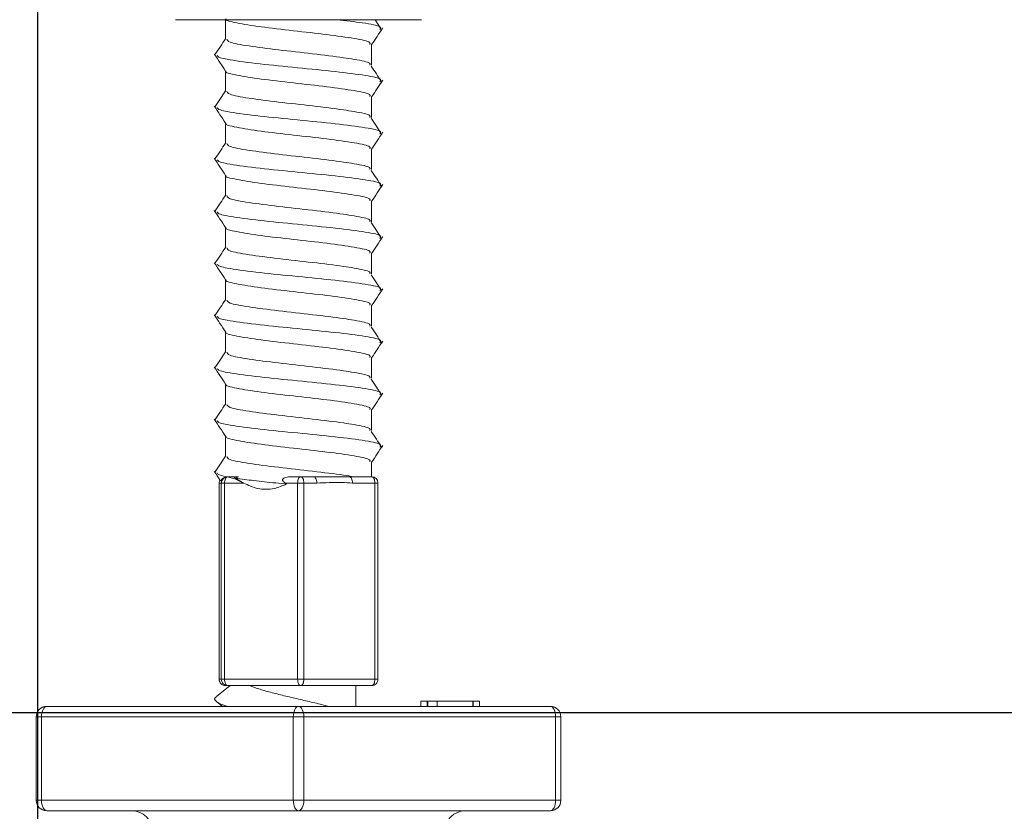
# Model space of a CAD drawing. Units: millimetres. Extents: x 231 to 1260, y 143 to 935.
# Drawn here: x 862 to 909, y 738 to 776 of the extents above; entities that cross this region are included whole.
import ezdxf

# ---------------------------------------------------------------- set-up
doc = ezdxf.new("R2010")
doc.units = ezdxf.units.MM
doc.header["$LTSCALE"] = 5
doc.linetypes.add('SLD-Durchgehend', pattern=[0])
doc.layers.add('MAßLINIE_MAßZEICHNUNGEN', color=7, linetype='SLD-Durchgehend')
doc.styles.add('SLDTEXTSTYLE0', font='Opinion Pro')
doc.dimstyles.new('SLDDIMSTYLE0', dxfattribs={"dimtxt": 26.458333, "dimasz": 17.5, "dimexe": 0, "dimexo": 0.0625, "dimgap": 6.614583, "dimtad": 0, "dimdec": 0, "dimrnd": 1e-09, "dimzin": 12, "dimdsep": 46, "dimtxsty": 'SLDTEXTSTYLE0', "dimsah": 1, "dimcen": 0.09, "dimadec": 0, "dimazin": 3, "dimtfac": 1, "dimtdec": 0, "dimtofl": 0, "dimtmove": 0, "dimatfit": 3, "dimfxl": 0, "dimfrac": 2, "dimtolj": 1, "dimtzin": 12, "dimarcsym": 0})
doc.dimstyles.new('SLDDIMSTYLE1', dxfattribs={"dimtxt": 26.458333, "dimasz": 17.5, "dimexe": 0, "dimexo": 0.0625, "dimgap": 6.614583, "dimtad": 0, "dimdec": 0, "dimrnd": 1e-09, "dimzin": 12, "dimdsep": 46, "dimtxsty": 'SLDTEXTSTYLE0', "dimsah": 1, "dimcen": 0.09, "dimadec": 0, "dimazin": 3, "dimtfac": 1, "dimtdec": 0, "dimtmove": 0, "dimatfit": 0, "dimfxl": 0, "dimfrac": 2, "dimtolj": 1, "dimtzin": 12, "dimarcsym": 0})

# ---------------------------------------------------------------- blocks, each defined once
blk = doc.blocks.new('_D_1')
at = {"layer": 'MAßLINIE_MAßZEICHNUNGEN', "color": 7}
for p, q in [((598.967, 809.102), (598.967, 654.902)), ((862.964, 809.102), (862.964, 654.902)), ((598.967, 659.902), (707.32, 659.902)), ((862.964, 659.902), (768.076, 659.902))]:
    blk.add_line(p, q, dxfattribs=at)
for points in [[(598.967, 659.902), (616.467, 652.402), (616.467, 667.402)], [(862.964, 659.902), (845.464, 667.402), (845.464, 652.402)]]:
    blk.add_solid(points, dxfattribs=at)
at = {"layer": 'MAßLINIE_MAßZEICHNUNGEN', "color": 7, "insert": (707.32, 675.238), "char_height": 26.4583, "attachment_point": 1, "style": 'SLDTEXTSTYLE0'}
blk.add_mtext('264', dxfattribs=at)
blk = doc.blocks.new('_D_3')
at = {"layer": 'MAßLINIE_MAßZEICHNUNGEN', "color": 7}
for p, q in [((971.469, 833.102), (971.469, 863.102)), ((927.965, 833.102), (976.469, 833.102)), ((841.063, 742.602), (976.469, 742.602)), ((971.469, 742.602), (971.469, 712.602))]:
    blk.add_line(p, q, dxfattribs=at)
for points in [[(971.469, 833.102), (978.969, 850.602), (963.969, 850.602)], [(971.469, 742.602), (963.969, 725.102), (978.969, 725.102)]]:
    blk.add_solid(points, dxfattribs=at)
at = {"layer": 'MAßLINIE_MAßZEICHNUNGEN', "color": 7, "insert": (956.133, 767.984), "char_height": 26.4583, "attachment_point": 1, "rotation": 90, "style": 'SLDTEXTSTYLE0'}
blk.add_mtext('90', dxfattribs=at)

msp = doc.modelspace()

# ---------------------------------------------------------------- linework, layer by layer
at = {"color": 7, "linetype": 'SLD-Durchgehend', "lineweight": 18}
for p, q in [((869.575, 775.802), (881.356, 775.802)), ((871.965, 775.802), (871.965, 774.871)), ((878.965, 773.62), (878.965, 774.62)), ((871.965, 773.356), (871.965, 772.371)), ((878.965, 771.12), (878.965, 772.12)), ((871.965, 770.856), (871.965, 769.871)), ((878.965, 768.62), (878.965, 769.62)), ((871.965, 768.356), (871.965, 767.371)), ((878.965, 766.12), (878.965, 767.12)), ((871.965, 765.856), (871.965, 764.871)), ((878.965, 763.62), (878.965, 764.62)), ((871.965, 763.356), (871.965, 762.371)), ((878.965, 761.12), (878.965, 762.12)), ((871.965, 760.856), (871.965, 759.871)), ((878.965, 758.62), (878.965, 759.62)), ((871.965, 758.356), (871.965, 757.371)), ((878.965, 756.12), (878.965, 757.12)), ((871.965, 755.856), (871.965, 754.871)), ((878.965, 753.902), (878.965, 754.62)), ((871.966, 753.902), (871.979, 753.902)), ((872.049, 753.902), (872.058, 753.902)), ((872.053, 753.902), (872.358, 753.902)), ((872.358, 753.902), (872.45, 753.836)), ((872.358, 753.902), (872.596, 753.902)), ((872.596, 753.902), (872.45, 753.836)), ((872.45, 753.836), (872.826, 753.602)), ((875.115, 753.902), (875.566, 753.902)), ((875.566, 753.902), (876.181, 753.902)), ((877.891, 753.902), (878.965, 753.902)), ((871.666, 753.602), (871.666, 744.202)), ((871.767, 753.602), (871.666, 753.602)), ((871.666, 753.602), (871.666, 744.202)), ((871.666, 753.602), (871.666, 753.602)), ((871.923, 753.602), (871.767, 753.602)), ((871.767, 744.202), (871.767, 753.602)), ((871.923, 753.602), (871.923, 744.202)), ((872.826, 753.602), (871.923, 753.602)), ((874.895, 753.553), (874.824, 753.602)), ((875.422, 753.602), (874.824, 753.602)), ((875.422, 744.202), (875.422, 753.602)), ((875.722, 753.602), (875.422, 753.602)), ((875.722, 753.602), (875.722, 744.202)), ((876.337, 753.602), (875.722, 753.602)), ((879.121, 753.602), (878.048, 753.602)), ((879.121, 744.202), (879.121, 753.602)), ((879.265, 753.602), (879.121, 753.602)), ((879.264, 753.602), (879.265, 753.602)), ((879.265, 744.202), (879.265, 753.602)), ((872.185, 743.902), (871.543, 743.377)), ((871.666, 744.202), (871.767, 744.202)), ((871.666, 744.202), (871.666, 744.202)), ((871.923, 744.202), (871.767, 744.202)), ((871.923, 744.202), (875.422, 744.202)), ((872.067, 743.902), (871.966, 743.902)), ((875.566, 743.902), (872.067, 743.902)), ((875.722, 744.202), (875.422, 744.202)), ((878.965, 743.902), (875.566, 743.902)), ((875.722, 744.202), (879.121, 744.202)), ((878.215, 742.902), (878.215, 743.902)), ((879.265, 744.202), (879.121, 744.202)), ((871.546, 743.124), (871.817, 742.902)), ((881.323, 743.152), (881.323, 742.902)), ((881.323, 743.152), (881.617, 743.152)), ((881.617, 743.152), (881.617, 742.902)), ((881.617, 743.152), (881.632, 743.152)), ((881.632, 743.152), (881.632, 742.902)), ((881.632, 743.152), (881.647, 743.152)), ((881.647, 743.152), (881.647, 742.902)), ((881.647, 743.152), (882.1, 743.152)), ((882.1, 743.152), (882.1, 742.902)), ((882.1, 743.152), (883.807, 743.152)), ((883.807, 743.152), (883.807, 742.902)), ((883.807, 743.152), (883.831, 743.152)), ((883.831, 742.902), (883.831, 743.152)), ((883.831, 743.152), (884.131, 743.152)), ((884.131, 743.152), (884.131, 742.902)), ((863.408, 742.902), (875.465, 742.902)), ((875.465, 742.902), (887.523, 742.902)), ((863.158, 742.402), (862.908, 742.402)), ((862.908, 738.402), (862.908, 742.402)), ((875.215, 742.402), (863.158, 742.402)), ((863.158, 742.402), (863.158, 738.402)), ((875.715, 742.402), (875.215, 742.402)), ((875.215, 738.402), (875.215, 742.402)), ((875.715, 742.402), (875.715, 738.402)), ((887.773, 742.402), (875.715, 742.402)), ((887.773, 738.402), (887.773, 742.402)), ((888.023, 742.402), (887.773, 742.402)), ((888.023, 742.402), (888.023, 738.402)), ((862.908, 738.402), (863.158, 738.402)), ((863.158, 738.402), (875.215, 738.402)), ((875.215, 738.402), (875.715, 738.402)), ((875.715, 738.402), (887.773, 738.402)), ((887.773, 738.402), (888.023, 738.402)), ((875.465, 737.902), (863.408, 737.902)), ((868.221, 737.902), (868.221, 737.877)), ((870.286, 737.877), (870.286, 737.902)), ((887.523, 737.902), (875.465, 737.902)), ((879.253, 737.877), (879.253, 737.902)), ((879.787, 737.902), (879.787, 737.877)), ((881.231, 737.877), (881.231, 737.902)), ((881.703, 737.902), (881.703, 737.877)), ((883.179, 737.877), (883.179, 737.902))]:
    msp.add_line(p, q, dxfattribs=at)
at = {"color": 7, "linetype": 'SLD-Durchgehend', "lineweight": 18, "flags": 128}
for points in [[(871.923, 753.602), (871.926, 753.659), (871.933, 753.713), (871.946, 753.763), (871.962, 753.808), (871.982, 753.845), (872.006, 753.874), (872.031, 753.893), (872.058, 753.902)], [(875.566, 753.902), (875.538, 753.897), (875.511, 753.88), (875.486, 753.852), (875.464, 753.815), (875.447, 753.769), (875.433, 753.717), (875.425, 753.661), (875.422, 753.602)], [(875.566, 753.902), (875.596, 753.897), (875.626, 753.88), (875.653, 753.852), (875.676, 753.815), (875.696, 753.769), (875.71, 753.717), (875.719, 753.661), (875.722, 753.602)], [(876.181, 753.902), (876.211, 753.897), (876.241, 753.88), (876.268, 753.852), (876.291, 753.815), (876.311, 753.769), (876.325, 753.717), (876.334, 753.661), (876.337, 753.602)], [(877.891, 753.902), (877.922, 753.897), (877.951, 753.88), (877.978, 753.852), (878.002, 753.815), (878.021, 753.769), (878.036, 753.717), (878.045, 753.661), (878.048, 753.602)], [(878.965, 753.902), (878.995, 753.897), (879.024, 753.88), (879.051, 753.852), (879.075, 753.815), (879.095, 753.769), (879.109, 753.717), (879.118, 753.661), (879.121, 753.602)], [(871.923, 744.202), (871.926, 744.144), (871.934, 744.088), (871.947, 744.036), (871.965, 743.99), (871.987, 743.953), (872.012, 743.925), (872.039, 743.908), (872.067, 743.902)], [(875.422, 744.202), (875.425, 744.144), (875.433, 744.088), (875.447, 744.036), (875.464, 743.99), (875.486, 743.953), (875.511, 743.925), (875.538, 743.908), (875.566, 743.902)], [(875.722, 744.202), (875.719, 744.144), (875.71, 744.088), (875.696, 744.036), (875.676, 743.99), (875.653, 743.953), (875.626, 743.925), (875.596, 743.908), (875.566, 743.902)], [(879.121, 744.202), (879.118, 744.144), (879.109, 744.088), (879.095, 744.036), (879.075, 743.99), (879.051, 743.953), (879.024, 743.925), (878.995, 743.908), (878.965, 743.902)], [(863.158, 742.402), (863.163, 742.5), (863.177, 742.594), (863.2, 742.68), (863.231, 742.756), (863.269, 742.818), (863.312, 742.864), (863.359, 742.893), (863.408, 742.902)], [(875.215, 742.402), (875.22, 742.5), (875.235, 742.594), (875.258, 742.68), (875.289, 742.756), (875.327, 742.818), (875.37, 742.864), (875.417, 742.893), (875.465, 742.902)], [(875.715, 742.402), (875.711, 742.5), (875.696, 742.594), (875.673, 742.68), (875.642, 742.756), (875.604, 742.818), (875.561, 742.864), (875.514, 742.893), (875.465, 742.902)], [(887.773, 742.402), (887.768, 742.5), (887.754, 742.594), (887.731, 742.68), (887.7, 742.756), (887.662, 742.818), (887.619, 742.864), (887.572, 742.893), (887.523, 742.902)], [(863.158, 738.402), (863.163, 738.305), (863.177, 738.211), (863.2, 738.125), (863.231, 738.049), (863.269, 737.987), (863.312, 737.94), (863.359, 737.912), (863.408, 737.902)], [(875.215, 738.402), (875.22, 738.305), (875.235, 738.211), (875.258, 738.125), (875.289, 738.049), (875.327, 737.987), (875.37, 737.94), (875.417, 737.912), (875.465, 737.902)], [(875.715, 738.402), (875.711, 738.305), (875.696, 738.211), (875.673, 738.125), (875.642, 738.049), (875.604, 737.987), (875.561, 737.94), (875.514, 737.912), (875.465, 737.902)], [(887.773, 738.402), (887.768, 738.305), (887.754, 738.211), (887.731, 738.125), (887.7, 738.049), (887.662, 737.987), (887.619, 737.94), (887.572, 737.912), (887.523, 737.902)]]:
    msp.add_lwpolyline(points, dxfattribs=at)
at = {"color": 7, "linetype": 'SLD-Durchgehend', "lineweight": 18}
for centre, radius, start, end in [((871.967, 753.602), 0.3, 151.2862, 179.9957), ((872.067, 753.602), 0.3, 93.3972, 180.0086), ((878.964, 753.602), 0.3, 359.9924, 89.992), ((871.966, 744.202), 0.3, 179.9906, 269.9909), ((872.067, 744.202), 0.3, 179.9906, 269.9909), ((878.964, 744.202), 0.3, 270.0074, 0.0082), ((863.408, 742.402), 0.5, 90, 180), ((887.523, 742.402), 0.5, 0, 90), ((863.408, 738.402), 0.5, 180, 270), ((887.523, 738.402), 0.5, 270, 0), ((867.474, 736.902), 1, 0.5, 90), ((883.457, 736.902), 1, 90, 179.5)]:
    msp.add_arc(centre, radius, start, end, dxfattribs=at)
for points, knots in [([(878.871, 774.62), (878.888, 774.652), (878.94, 774.745), (878.202, 774.902), (876.872, 775.089), (875.21, 775.274), (873.591, 775.459), (872.452, 775.646), (871.905, 775.774), (871.988, 775.839), (871.992, 775.842)], [0, 0, 0, 0, 0.077631, 0.230375, 0.383104, 0.535181, 0.687298, 0.840122, 0.992764, 1, 1, 1, 1]), ([(879.359, 775.326), (879.395, 775.372), (879.478, 775.48), (878.693, 775.64), (877.73, 775.752), (877.301, 775.802)], [0, 0, 0, 0, 0.293295, 0.685077, 1, 1, 1, 1]), ([(879.421, 775.355), (879.345, 775.47), (879.246, 775.62), (879.148, 775.769), (879.126, 775.802)], [0, 0, 0, 0, 0.775565, 1, 1, 1, 1]), ([(878.965, 774.606), (879.052, 774.737), (879.23, 775.004), (879.407, 775.271), (879.498, 775.407)], [0, 0, 0, 0, 0.490523, 1, 1, 1, 1]), ([(871.965, 774.886), (871.885, 774.765), (871.721, 774.519), (871.557, 774.272), (871.474, 774.147)], [0, 0, 0, 0, 0.490344, 1, 1, 1, 1]), ([(878.871, 773.62), (878.889, 773.652), (878.941, 773.745), (878.356, 773.868), (877.41, 774.016), (876.156, 774.169), (874.472, 774.357), (873.024, 774.542), (872.089, 774.712), (872.05, 774.823), (872.032, 774.871)], [0, 0, 0, 0, 0.075747, 0.225159, 0.290167, 0.43896, 0.588178, 0.736673, 0.885018, 1, 1, 1, 1]), ([(871.433, 774.157), (871.524, 774.021), (871.704, 773.749), (871.885, 773.477), (871.975, 773.341)], [0, 0, 0, 0, 0.500031, 1, 1, 1, 1]), ([(879.359, 772.826), (879.397, 772.872), (879.484, 772.98), (878.603, 773.152), (877.071, 773.339), (875.172, 773.524), (873.314, 773.71), (872.219, 773.865), (871.616, 773.99), (871.591, 774.054), (871.576, 774.093)], [0, 0, 0, 0, 0.110032, 0.257013, 0.40398, 0.550324, 0.696704, 0.848594, 0.908048, 1, 1, 1, 1]), ([(879.421, 772.855), (879.344, 772.971), (879.186, 773.212), (879.027, 773.452), (878.944, 773.578)], [0, 0, 0, 0, 0.480023, 1, 1, 1, 1]), ([(878.871, 772.12), (878.888, 772.152), (878.94, 772.245), (878.202, 772.402), (876.872, 772.589), (875.21, 772.774), (873.591, 772.959), (872.453, 773.146), (871.906, 773.274), (871.988, 773.339), (871.992, 773.341)], [0, 0, 0, 0, 0.077664, 0.230471, 0.383264, 0.535404, 0.687584, 0.840472, 0.993177, 1, 1, 1, 1]), ([(878.965, 772.106), (879.053, 772.238), (879.23, 772.505), (879.408, 772.771), (879.498, 772.907)], [0, 0, 0, 0, 0.490975, 1, 1, 1, 1]), ([(871.965, 772.386), (871.885, 772.265), (871.721, 772.019), (871.557, 771.772), (871.474, 771.647)], [0, 0, 0, 0, 0.49034, 1, 1, 1, 1]), ([(878.871, 771.12), (878.889, 771.152), (878.941, 771.245), (878.356, 771.368), (877.41, 771.516), (876.156, 771.669), (874.472, 771.857), (873.024, 772.042), (872.089, 772.212), (872.05, 772.323), (872.032, 772.371)], [0, 0, 0, 0, 0.075747, 0.225159, 0.290167, 0.43896, 0.588178, 0.736673, 0.885018, 1, 1, 1, 1]), ([(871.433, 771.657), (871.523, 771.521), (871.704, 771.25), (871.885, 770.978), (871.975, 770.842)], [0, 0, 0, 0, 0.500029, 1, 1, 1, 1]), ([(879.359, 770.326), (879.397, 770.372), (879.484, 770.48), (878.603, 770.652), (877.071, 770.839), (875.172, 771.024), (873.314, 771.21), (872.219, 771.365), (871.615, 771.49), (871.591, 771.554), (871.576, 771.594)], [0, 0, 0, 0, 0.110013, 0.256967, 0.403907, 0.550225, 0.696578, 0.848441, 0.907884, 1, 1, 1, 1]), ([(878.871, 769.62), (878.888, 769.652), (878.94, 769.745), (878.202, 769.902), (876.872, 770.089), (875.21, 770.274), (873.591, 770.459), (872.452, 770.646), (871.906, 770.774), (871.988, 770.839), (871.992, 770.842)], [0, 0, 0, 0, 0.077641, 0.230403, 0.383152, 0.535248, 0.687383, 0.840227, 0.992888, 1, 1, 1, 1]), ([(879.421, 770.355), (879.345, 770.47), (879.186, 770.711), (879.027, 770.952), (878.944, 771.078)], [0, 0, 0, 0, 0.480231, 1, 1, 1, 1]), ([(878.965, 769.606), (879.052, 769.737), (879.23, 770.004), (879.407, 770.271), (879.498, 770.407)], [0, 0, 0, 0, 0.490502, 1, 1, 1, 1]), ([(871.965, 769.886), (871.885, 769.765), (871.721, 769.519), (871.557, 769.272), (871.474, 769.147)], [0, 0, 0, 0, 0.490338, 1, 1, 1, 1]), ([(878.871, 768.62), (878.889, 768.652), (878.941, 768.745), (878.356, 768.868), (877.41, 769.016), (876.156, 769.169), (874.472, 769.357), (873.024, 769.542), (872.089, 769.712), (872.05, 769.823), (872.032, 769.871)], [0, 0, 0, 0, 0.075747, 0.225159, 0.290167, 0.43896, 0.588178, 0.736673, 0.885018, 1, 1, 1, 1]), ([(871.433, 769.157), (871.523, 769.021), (871.704, 768.749), (871.885, 768.478), (871.975, 768.342)], [0, 0, 0, 0, 0.500027, 1, 1, 1, 1]), ([(879.359, 767.826), (879.397, 767.872), (879.484, 767.98), (878.603, 768.152), (877.071, 768.339), (875.172, 768.524), (873.314, 768.71), (872.219, 768.865), (871.615, 768.99), (871.591, 769.054), (871.576, 769.093)], [0, 0, 0, 0, 0.110023, 0.256992, 0.403945, 0.550277, 0.696645, 0.848522, 0.907971, 1, 1, 1, 1]), ([(879.44, 767.826), (879.357, 767.951), (879.192, 768.202), (879.027, 768.452), (878.944, 768.578)], [0, 0, 0, 0, 0.500003, 1, 1, 1, 1]), ([(878.871, 767.12), (878.888, 767.152), (878.94, 767.245), (878.202, 767.402), (876.872, 767.589), (875.21, 767.774), (873.591, 767.959), (872.453, 768.146), (871.906, 768.274), (871.988, 768.339), (871.992, 768.342)], [0, 0, 0, 0, 0.0776566, 0.2304499, 0.3832289, 0.5353559, 0.6875216, 0.8403962, 0.9930875, 1, 1, 1, 1]), ([(878.965, 767.106), (879.053, 767.238), (879.23, 767.505), (879.408, 767.771), (879.498, 767.907)], [0, 0, 0, 0, 0.4909737, 1, 1, 1, 1]), ([(871.965, 767.386), (871.885, 767.265), (871.721, 767.019), (871.557, 766.772), (871.474, 766.647)], [0, 0, 0, 0, 0.490345, 1, 1, 1, 1]), ([(878.871, 766.12), (878.889, 766.152), (878.941, 766.245), (878.356, 766.368), (877.41, 766.516), (876.156, 766.669), (874.472, 766.857), (873.024, 767.042), (872.089, 767.212), (872.05, 767.323), (872.032, 767.371)], [0, 0, 0, 0, 0.075747, 0.225159, 0.290167, 0.43896, 0.588178, 0.736673, 0.885018, 1, 1, 1, 1]), ([(871.433, 766.657), (871.523, 766.521), (871.704, 766.249), (871.885, 765.978), (871.975, 765.842)], [0, 0, 0, 0, 0.500022, 1, 1, 1, 1]), ([(879.359, 765.326), (879.397, 765.372), (879.484, 765.48), (878.603, 765.652), (877.071, 765.839), (875.172, 766.024), (873.314, 766.21), (872.219, 766.365), (871.615, 766.49), (871.591, 766.554), (871.576, 766.593)], [0, 0, 0, 0, 0.110024, 0.256994, 0.403949, 0.550282, 0.69665, 0.848529, 0.907978, 1, 1, 1, 1]), ([(879.421, 765.355), (879.345, 765.47), (879.186, 765.711), (879.027, 765.952), (878.944, 766.078)], [0, 0, 0, 0, 0.480235, 1, 1, 1, 1]), ([(878.871, 764.62), (878.888, 764.652), (878.94, 764.745), (878.202, 764.902), (876.872, 765.089), (875.21, 765.274), (873.591, 765.459), (872.453, 765.646), (871.906, 765.774), (871.988, 765.839), (871.992, 765.842)], [0, 0, 0, 0, 0.07765, 0.23043, 0.383196, 0.53531, 0.687463, 0.840324, 0.993003, 1, 1, 1, 1]), ([(878.965, 764.606), (879.052, 764.737), (879.23, 765.004), (879.407, 765.271), (879.498, 765.407)], [0, 0, 0, 0, 0.490491, 1, 1, 1, 1]), ([(871.965, 764.886), (871.885, 764.765), (871.721, 764.519), (871.557, 764.272), (871.474, 764.147)], [0, 0, 0, 0, 0.490342, 1, 1, 1, 1]), ([(878.871, 763.62), (878.889, 763.652), (878.941, 763.745), (878.356, 763.868), (877.41, 764.016), (876.156, 764.169), (874.472, 764.357), (873.024, 764.542), (872.089, 764.712), (872.05, 764.823), (872.032, 764.871)], [0, 0, 0, 0, 0.075747, 0.225159, 0.290167, 0.43896, 0.588178, 0.736673, 0.885018, 1, 1, 1, 1]), ([(871.433, 764.157), (871.523, 764.021), (871.704, 763.749), (871.885, 763.478), (871.975, 763.342)], [0, 0, 0, 0, 0.500027, 1, 1, 1, 1]), ([(879.359, 762.826), (879.397, 762.872), (879.484, 762.98), (878.603, 763.152), (877.071, 763.339), (875.172, 763.524), (873.314, 763.71), (872.219, 763.865), (871.615, 763.99), (871.591, 764.054), (871.576, 764.094)], [0, 0, 0, 0, 0.110014, 0.25697, 0.403911, 0.550231, 0.696586, 0.84845, 0.907894, 1, 1, 1, 1]), ([(878.871, 762.12), (878.888, 762.152), (878.94, 762.245), (878.202, 762.402), (876.872, 762.589), (875.21, 762.774), (873.591, 762.959), (872.453, 763.146), (871.906, 763.274), (871.988, 763.339), (871.992, 763.342)], [0, 0, 0, 0, 0.077649, 0.230428, 0.383193, 0.535305, 0.687457, 0.840317, 0.992994, 1, 1, 1, 1]), ([(879.421, 762.855), (879.344, 762.971), (879.186, 763.212), (879.027, 763.452), (878.944, 763.578)], [0, 0, 0, 0, 0.480034, 1, 1, 1, 1]), ([(878.965, 762.106), (879.053, 762.238), (879.23, 762.505), (879.408, 762.771), (879.498, 762.907)], [0, 0, 0, 0, 0.490967, 1, 1, 1, 1]), ([(871.965, 762.386), (871.885, 762.265), (871.721, 762.019), (871.557, 761.772), (871.474, 761.647)], [0, 0, 0, 0, 0.490338, 1, 1, 1, 1]), ([(878.871, 761.12), (878.889, 761.152), (878.941, 761.245), (878.356, 761.368), (877.41, 761.516), (876.156, 761.669), (874.472, 761.857), (873.024, 762.042), (872.089, 762.212), (872.05, 762.323), (872.032, 762.371)], [0, 0, 0, 0, 0.075747, 0.225159, 0.290167, 0.43896, 0.588178, 0.736673, 0.885018, 1, 1, 1, 1]), ([(871.433, 761.657), (871.524, 761.521), (871.704, 761.249), (871.885, 760.977), (871.975, 760.842)], [0, 0, 0, 0, 0.500025, 1, 1, 1, 1]), ([(879.359, 760.326), (879.397, 760.372), (879.484, 760.48), (878.603, 760.652), (877.071, 760.839), (875.172, 761.024), (873.314, 761.21), (872.219, 761.365), (871.616, 761.49), (871.591, 761.554), (871.576, 761.593)], [0, 0, 0, 0, 0.110034, 0.257017, 0.403985, 0.550331, 0.696713, 0.848605, 0.90806, 1, 1, 1, 1]), ([(878.871, 759.62), (878.888, 759.652), (878.94, 759.745), (878.202, 759.902), (876.872, 760.089), (875.21, 760.274), (873.591, 760.459), (872.453, 760.646), (871.906, 760.774), (871.988, 760.839), (871.992, 760.842)], [0, 0, 0, 0, 0.077658, 0.230454, 0.383236, 0.535365, 0.687534, 0.840411, 0.993105, 1, 1, 1, 1]), ([(879.44, 760.326), (879.357, 760.451), (879.192, 760.702), (879.027, 760.952), (878.944, 761.078)], [0, 0, 0, 0, 0.500003, 1, 1, 1, 1]), ([(878.965, 759.606), (879.052, 759.737), (879.23, 760.004), (879.407, 760.271), (879.498, 760.407)], [0, 0, 0, 0, 0.490505, 1, 1, 1, 1]), ([(871.965, 759.886), (871.885, 759.765), (871.721, 759.519), (871.557, 759.272), (871.474, 759.147)], [0, 0, 0, 0, 0.490345, 1, 1, 1, 1]), ([(878.871, 758.62), (878.889, 758.652), (878.941, 758.745), (878.356, 758.868), (877.41, 759.016), (876.156, 759.169), (874.472, 759.357), (873.024, 759.542), (872.089, 759.712), (872.05, 759.823), (872.032, 759.871)], [0, 0, 0, 0, 0.075747, 0.225159, 0.290167, 0.43896, 0.588178, 0.736673, 0.885018, 1, 1, 1, 1]), ([(871.433, 759.157), (871.523, 759.021), (871.704, 758.75), (871.885, 758.478), (871.975, 758.342)], [0, 0, 0, 0, 0.50002, 1, 1, 1, 1]), ([(879.359, 757.826), (879.397, 757.872), (879.484, 757.98), (878.603, 758.152), (877.071, 758.339), (875.172, 758.524), (873.314, 758.71), (872.219, 758.865), (871.615, 758.99), (871.591, 759.054), (871.576, 759.094)], [0, 0, 0, 0, 0.110005, 0.25695, 0.40388, 0.550189, 0.696532, 0.848386, 0.907825, 1, 1, 1, 1]), ([(879.421, 757.855), (879.344, 757.971), (879.186, 758.212), (879.027, 758.452), (878.944, 758.578)], [0, 0, 0, 0, 0.480029, 1, 1, 1, 1]), ([(878.871, 757.12), (878.888, 757.152), (878.94, 757.245), (878.202, 757.402), (876.872, 757.589), (875.21, 757.774), (873.591, 757.959), (872.453, 758.146), (871.906, 758.274), (871.988, 758.339), (871.992, 758.342)], [0, 0, 0, 0, 0.0776421, 0.2304073, 0.3831581, 0.535257, 0.6873946, 0.840241, 0.9929041, 1, 1, 1, 1]), ([(878.965, 757.106), (879.053, 757.238), (879.23, 757.505), (879.408, 757.771), (879.498, 757.907)], [0, 0, 0, 0, 0.491, 1, 1, 1, 1]), ([(871.965, 757.386), (871.885, 757.265), (871.721, 757.019), (871.557, 756.772), (871.474, 756.647)], [0, 0, 0, 0, 0.490342, 1, 1, 1, 1]), ([(878.871, 756.12), (878.889, 756.152), (878.941, 756.245), (878.356, 756.368), (877.41, 756.516), (876.156, 756.669), (874.472, 756.857), (873.024, 757.042), (872.089, 757.212), (872.05, 757.323), (872.032, 757.371)], [0, 0, 0, 0, 0.075747, 0.225159, 0.290167, 0.43896, 0.588178, 0.736673, 0.885018, 1, 1, 1, 1]), ([(871.433, 756.657), (871.524, 756.521), (871.704, 756.249), (871.885, 755.977), (871.975, 755.841)], [0, 0, 0, 0, 0.500029, 1, 1, 1, 1]), ([(879.359, 755.326), (879.397, 755.372), (879.484, 755.48), (878.603, 755.652), (877.071, 755.839), (875.172, 756.024), (873.314, 756.21), (872.219, 756.365), (871.616, 756.49), (871.591, 756.554), (871.576, 756.593)], [0, 0, 0, 0, 0.1100419, 0.2570356, 0.4040145, 0.5503715, 0.6967638, 0.8486674, 0.9081261, 1, 1, 1, 1]), ([(878.871, 754.62), (878.888, 754.652), (878.94, 754.745), (878.202, 754.902), (876.872, 755.089), (875.21, 755.274), (873.591, 755.459), (872.453, 755.646), (871.906, 755.774), (871.988, 755.839), (871.992, 755.841)], [0, 0, 0, 0, 0.0776647, 0.230474, 0.3832691, 0.535412, 0.6875936, 0.8404843, 0.9931915, 1, 1, 1, 1]), ([(879.421, 755.355), (879.345, 755.47), (879.186, 755.711), (879.027, 755.952), (878.944, 756.078)], [0, 0, 0, 0, 0.480203, 1, 1, 1, 1]), ([(878.965, 754.606), (879.052, 754.737), (879.23, 755.004), (879.407, 755.271), (879.498, 755.407)], [0, 0, 0, 0, 0.4905301, 1, 1, 1, 1]), ([(871.965, 754.886), (871.885, 754.765), (871.721, 754.519), (871.557, 754.272), (871.474, 754.147)], [0, 0, 0, 0, 0.490338, 1, 1, 1, 1]), ([(878.125, 753.902), (877.96, 753.929), (877.418, 754.017), (876.154, 754.169), (874.473, 754.357), (873.023, 754.542), (872.089, 754.712), (872.05, 754.823), (872.032, 754.871)], [0, 0, 0, 0, 0.083899, 0.275929, 0.468508, 0.660153, 0.851606, 1, 1, 1, 1]), ([(871.433, 754.157), (871.523, 754.021), (871.623, 753.872), (871.722, 753.722), (871.731, 753.709)], [0, 0, 0, 0, 0.909033, 1, 1, 1, 1]), ([(872.053, 753.902), (871.927, 753.927), (871.608, 753.99), (871.588, 754.054), (871.576, 754.094)], [0, 0, 0, 0, 0.391882, 1, 1, 1, 1]), ([(871.757, 753.726), (871.752, 753.716), (871.714, 753.644), (871.8, 753.868), (872.024, 753.898), (872.049, 753.902)], [0, 0, 0, 0, 0.12662, 0.900451, 1, 1, 1, 1]), ([(872.058, 753.902), (872.132, 753.885), (872.34, 753.837), (872.631, 753.707), (872.824, 753.604), (872.826, 753.602)], [0, 0, 0, 0, 0.351386, 0.991646, 1, 1, 1, 1]), ([(874.895, 753.553), (874.72, 753.571), (874.171, 753.627), (873.283, 753.719), (872.729, 753.797), (872.45, 753.836)], [0, 0, 0, 0, 0.188769, 0.591667, 1, 1, 1, 1]), ([(874.824, 753.602), (874.786, 753.629), (874.736, 753.666), (874.701, 753.724), (874.695, 753.758), (874.703, 753.787), (874.725, 753.816), (874.775, 753.849), (874.906, 753.894), (875.028, 753.899), (875.115, 753.902)], [0, 0, 0, 0, 0.210252, 0.283028, 0.33263, 0.382654, 0.425509, 0.496345, 0.637325, 1, 1, 1, 1]), ([(877.891, 753.902), (877.69, 753.902), (877.202, 753.902), (876.559, 753.902), (876.181, 753.902)], [0, 0, 0, 0, 0.412615, 1, 1, 1, 1]), ([(872.826, 753.602), (873.054, 753.499), (873.522, 753.285), (874.257, 753.29), (874.698, 753.472), (874.895, 753.553)], [0, 0, 0, 0, 0.3429347, 0.7053292, 1, 1, 1, 1]), ([(878.048, 753.602), (877.877, 753.612), (877.307, 753.646), (876.737, 753.62), (876.337, 753.602)], [0, 0, 0, 0, 0.299394, 1, 1, 1, 1]), ([(873.119, 743.902), (873.256, 743.848), (873.53, 743.74), (874.107, 743.577), (874.76, 743.415), (875.464, 743.252), (876.159, 743.091), (876.65, 742.973), (876.864, 742.91), (876.892, 742.902)], [0, 0, 0, 0, 0.162524, 0.325196, 0.48757, 0.650376, 0.81262, 0.975543, 1, 1, 1, 1]), ([(871.569, 743.378), (871.548, 743.367), (871.399, 743.291), (871.489, 743.154), (871.698, 743.003), (872.013, 742.921), (872.083, 742.902)], [0, 0, 0, 0, 0.068107, 0.474165, 0.8832, 1, 1, 1, 1])]:
    msp.add_open_spline(points, degree=3, knots=knots, dxfattribs=at)

# ---------------------------------------------------------------- dimensions: what is measured, and where the dimension line sits
at = {"layer": 'MAßLINIE_MAßZEICHNUNGEN', "color": 7}
dim = msp.add_linear_dim(base=(971.469104976, 833.102373024), p1=(836.063156422, 742.602373024), p2=(922.965468417, 833.102373024), angle=90, dimstyle='SLDDIMSTYLE1', dxfattribs=at)
dim.commit()
dim.dimension.update_dxf_attribs({"geometry": '_D_3', "text_midpoint": (971.469104976, 788.783075837), "dimtype": 160})
dim = msp.add_linear_dim(base=(598.967, 659.902), p1=(862.964, 814.102), p2=(598.967, 814.102), dimstyle='SLDDIMSTYLE0', dxfattribs=at)
dim.commit()
dim.dimension.update_dxf_attribs({"geometry": '_D_1', "text_midpoint": (737.698, 659.902), "dimtype": 160})

doc.saveas('drawing.dxf')
